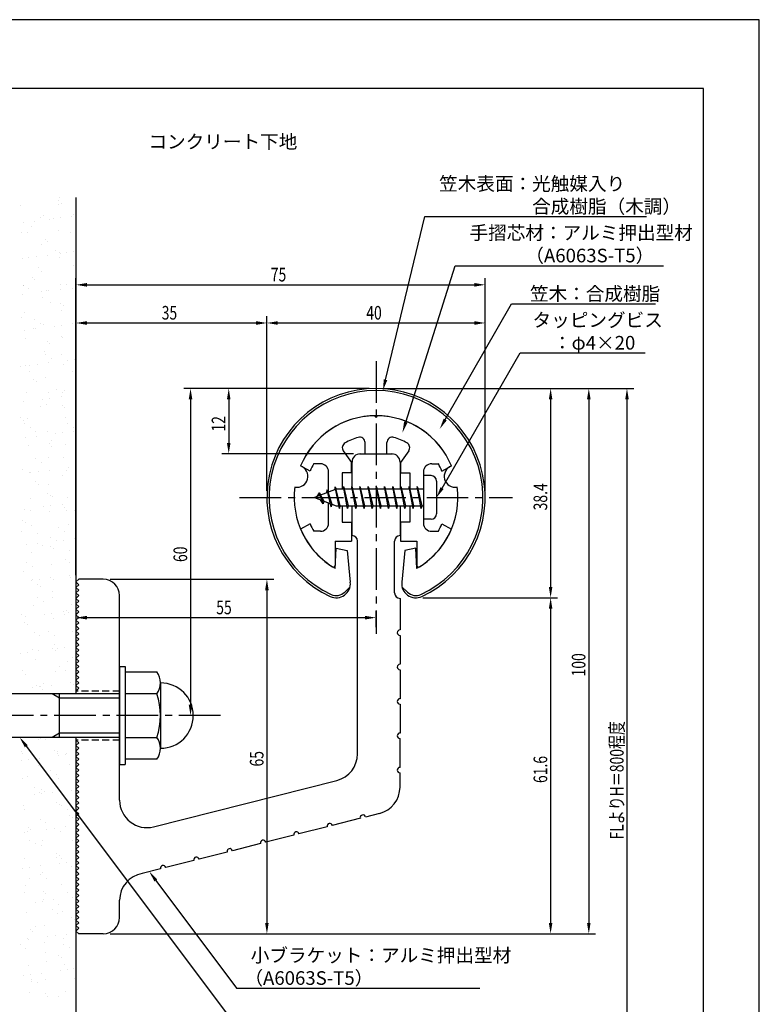
# Model space of a CAD drawing. Extents: x 0 to 210, y 0 to 297.
# Drawn here: x 74 to 210, y 116 to 297 of the extents above; entities that cross this region are included whole.
import ezdxf

# ---------------------------------------------------------------- set-up
doc = ezdxf.new("R2010")
doc.units = 0
doc.header["$LTSCALE"] = 0.4
doc.linetypes.add('CENTER2', pattern=[28.575, 19.05, -3.175, 3.175, -3.175])
doc.linetypes.add('HIDDEN2', pattern=[4.7625, 3.175, -1.5875])
doc.layers.get('0').update_dxf_attribs({"linetype": 'CONTINUOUS'})
doc.layers.get('DEFPOINTS').update_dxf_attribs({"linetype": 'CONTINUOUS'})
for name, color, linetype in [('BIS', 7, 'CONTINUOUS'), ('CENTER', 6, 'CENTER2'), ('DIMS', 1, 'CONTINUOUS'), ('GENKYO', 3, 'CONTINUOUS'), ('HATCH', 9, 'CONTINUOUS'), ('HIDDEN', 9, 'HIDDEN2'), ('MODEL', 7, 'CONTINUOUS'), ('SHINZAI', 7, 'CONTINUOUS'), ('TEXT', 7, 'CONTINUOUS'), ('TITLE', 7, 'CONTINUOUS'), ('ZYUSHI', 7, 'CONTINUOUS'), ('ZYUSHI2', 9, 'CONTINUOUS')]:
    doc.layers.add(name, color=color, linetype=linetype)
doc.styles.add('DIMS', font='romans.shx', dxfattribs={"width": 0.75, "bigfont": 'bigfont.shx'})
doc.styles.get("Standard").update_dxf_attribs({"font": 'romans.shx', "bigfont": 'bigfont.shx'})

# ---------------------------------------------------------------- blocks, each defined once
blk = doc.blocks.new('*U29')
at = {"layer": 'DIMS', "color": 7, "style": 'DIMS', "width": 0.75}
blk.add_text('38.4', height=2.5, rotation=90, dxfattribs=at).set_placement((171.13, 207.01))
blk = doc.blocks.new('*U30')
at = {"layer": 'DIMS', "color": 7, "style": 'DIMS', "width": 0.75}
blk.add_text('65', height=2.5, rotation=90, dxfattribs=at).set_placement((119.13, 160.04))
blk = doc.blocks.new('*U31')
at = {"layer": 'DIMS', "color": 7, "style": 'DIMS', "width": 0.75}
blk.add_text('35', height=2.5, dxfattribs=at).set_placement((100.46, 242))
blk = doc.blocks.new('*U32')
at = {"layer": 'DIMS', "color": 7, "style": 'DIMS', "width": 0.75}
blk.add_text('75', height=2.5, dxfattribs=at).set_placement((120.46, 249))
blk = doc.blocks.new('*U33')
at = {"layer": 'DIMS', "color": 7, "style": 'DIMS', "width": 0.75}
blk.add_text('12', height=2.5, rotation=90, dxfattribs=at).set_placement((112.13, 221.46))
blk = doc.blocks.new('*U34')
at = {"layer": 'DIMS', "color": 7, "style": 'DIMS', "width": 0.75}
blk.add_text('40', height=2.5, dxfattribs=at).set_placement((137.96, 242))
blk = doc.blocks.new('*U35')
at = {"layer": 'DIMS', "color": 7, "style": 'DIMS', "width": 0.75}
blk.add_text('60', height=2.5, rotation=90, dxfattribs=at).set_placement((105.13, 197.54))
blk = doc.blocks.new('*U36')
at = {"layer": 'DIMS', "color": 7, "style": 'DIMS', "width": 0.75}
blk.add_text('100', height=2.5, rotation=90, dxfattribs=at).set_placement((178.13, 176.56))
blk = doc.blocks.new('*U37')
at = {"layer": 'DIMS', "color": 7, "style": 'DIMS', "width": 0.75}
blk.add_text('61.6', height=2.5, rotation=90, dxfattribs=at).set_placement((171.13, 157.01))
blk = doc.blocks.new('*U38')
at = {"layer": 'DIMS', "color": 7, "style": 'DIMS', "width": 0.75}
blk.add_text('FLよりH＝800程度', height=2.5, rotation=90, dxfattribs=at).set_placement((185.13, 146.66))
blk = doc.blocks.new('*U39')
at = {"layer": 'DIMS', "color": 7, "style": 'DIMS', "width": 0.75}
blk.add_text('55', height=2.5, dxfattribs=at).set_placement((110.46, 187.96))

msp = doc.modelspace()

# ---------------------------------------------------------------- linework, layer by layer
at = {"layer": 'BIS'}
for p, q in [((148.45, 213.38), (148.45, 205.38)), ((149.85, 213.38), (148.45, 213.38)), ((132.27, 211.34), (132.16, 210.77)), ((133.05, 207.38), (132.27, 211.34)), ((132.27, 211.34), (133.14, 207.87)), ((133.8, 211.38), (133.71, 210.88)), ((134.55, 207.38), (133.8, 211.38)), ((133.8, 211.38), (134.64, 207.87)), ((133.8, 211.38), (133.99, 210.88)), ((135.3, 211.38), (135.21, 210.88)), ((136.05, 207.38), (135.3, 211.38)), ((135.3, 211.38), (135.49, 210.88)), ((135.3, 211.38), (136.14, 207.87)), ((136.8, 211.38), (136.71, 210.88)), ((137.55, 207.38), (136.8, 211.38)), ((136.8, 211.38), (136.99, 210.88)), ((136.8, 211.38), (137.64, 207.87)), ((138.3, 211.38), (138.21, 210.88)), ((138.3, 211.38), (138.49, 210.88)), ((138.3, 211.38), (139.14, 207.87)), ((139.05, 207.38), (138.3, 211.38)), ((139.8, 211.38), (139.71, 210.88)), ((140.55, 207.38), (139.8, 211.38)), ((139.8, 211.38), (139.99, 210.88)), ((139.8, 211.38), (140.64, 207.87)), ((141.3, 211.38), (141.21, 210.88)), ((142.05, 207.38), (141.3, 211.38)), ((141.3, 211.38), (141.49, 210.88)), ((141.3, 211.38), (142.14, 207.87)), ((142.8, 211.38), (142.71, 210.88)), ((143.55, 207.38), (142.8, 211.38)), ((142.8, 211.38), (142.99, 210.88)), ((142.8, 211.38), (143.64, 207.87)), ((144.3, 211.38), (144.21, 210.88)), ((145.05, 207.38), (144.3, 211.38)), ((144.3, 211.38), (144.49, 210.88)), ((144.3, 211.38), (145.14, 207.87)), ((145.8, 211.38), (145.71, 210.88)), ((145.8, 211.38), (146.64, 207.87)), ((146.55, 207.38), (145.8, 211.38)), ((145.8, 211.38), (145.99, 210.88)), ((147.3, 211.38), (147.21, 210.88)), ((148.05, 207.38), (147.3, 211.38)), ((147.3, 211.38), (147.49, 210.88)), ((147.3, 211.38), (148.14, 207.87)), ((150.85, 212.38), (150.85, 206.38)), ((132.45, 210.88), (128.45, 209.38)), ((129.3, 210.23), (128.88, 209.53)), ((129.3, 210.23), (129.65, 209.83)), ((130.05, 208.24), (129.3, 210.23)), ((129.3, 210.23), (130.19, 208.72)), ((130.8, 210.79), (130.62, 210.19)), ((131.55, 207.68), (130.8, 210.79)), ((130.8, 210.79), (131.04, 210.34)), ((130.8, 210.79), (131.65, 208.18)), ((132.3, 211.21), (132.44, 210.88)), ((148.45, 210.88), (132.45, 210.88)), ((128.45, 209.38), (132.45, 207.87)), ((130.05, 208.24), (129.58, 208.95)), ((130.19, 208.72), (130.05, 208.24)), ((131.27, 208.32), (131.55, 207.68)), ((131.65, 208.18), (131.55, 207.68)), ((132.45, 207.87), (148.45, 207.87)), ((132.86, 207.87), (133.05, 207.38)), ((133.14, 207.87), (133.05, 207.38)), ((134.36, 207.87), (134.55, 207.38)), ((134.64, 207.87), (134.55, 207.38)), ((135.86, 207.87), (136.05, 207.38)), ((136.14, 207.87), (136.05, 207.38)), ((137.36, 207.87), (137.55, 207.38)), ((137.64, 207.87), (137.55, 207.38)), ((138.86, 207.87), (139.05, 207.38)), ((139.14, 207.87), (139.05, 207.38)), ((140.36, 207.87), (140.55, 207.38)), ((140.64, 207.87), (140.55, 207.38)), ((141.86, 207.87), (142.05, 207.38)), ((142.14, 207.87), (142.05, 207.38)), ((143.36, 207.87), (143.55, 207.38)), ((143.64, 207.87), (143.55, 207.38)), ((144.86, 207.87), (145.05, 207.38)), ((145.14, 207.87), (145.05, 207.38)), ((146.36, 207.87), (146.55, 207.38)), ((146.64, 207.87), (146.55, 207.38)), ((147.86, 207.87), (148.05, 207.38)), ((148.14, 207.87), (148.05, 207.38)), ((149.85, 205.38), (148.45, 205.38)), ((92.75, 178.38), (93.75, 178.38)), ((92.75, 178.38), (92.75, 160.38)), ((93.75, 178.38), (93.75, 160.38)), ((93.75, 177.38), (99.56, 177.38)), ((100.25, 175.38), (100.25, 163.38)), ((92.75, 173.37), (56.1, 173.37)), ((81.75, 172.57), (80.36, 173.37)), ((81.75, 165.37), (81.75, 173.37)), ((99.56, 173.37), (93.75, 173.37)), ((92.75, 172.57), (81.75, 172.57)), ((81.75, 166.17), (80.36, 165.37)), ((92.75, 166.17), (81.75, 166.17)), ((92.75, 165.37), (56.1, 165.37)), ((93.75, 165.37), (99.56, 165.37)), ((99.56, 161.38), (93.75, 161.38)), ((92.75, 160.38), (93.75, 160.38))]:
    msp.add_line(p, q, dxfattribs=at)
for centre, radius, start, end in [((149.85, 212.38), 1, 0, 90), ((149.85, 206.38), 1, 270, 0), ((96.99, 175.38), 3.26, 322.1211, 37.8789), ((100.25, 169.38), 6, 270, 90), ((88.25, 169.38), 12, 340.5288, 19.4712), ((96.99, 163.38), 3.26, 322.1211, 37.8789)]:
    msp.add_arc(centre, radius, start, end, dxfattribs=at)
at = {"layer": 'CENTER'}
for p, q in [((139.75, 234.38), (139.75, 184.37)), ((114.75, 209.38), (164.75, 209.38)), ((111.25, 169.38), (36.75, 169.38))]:
    msp.add_line(p, q, dxfattribs=at)
at = {"layer": 'DEFPOINTS'}
for p, q in [((210, 297), (0, 297)), ((210, 0), (210, 297))]:
    msp.add_line(p, q, dxfattribs=at)
at = {"layer": 'DIMS'}
for p, q in [((84.75, 195.12), (84.75, 249.62)), ((159.75, 210.62), (159.75, 249.62)), ((86.75, 248.38), (157.75, 248.38)), ((84.75, 195.12), (84.75, 242.62)), ((119.75, 210.62), (119.75, 242.62)), ((119.75, 210.62), (119.75, 242.62)), ((159.75, 210.62), (159.75, 242.62)), ((86.75, 241.38), (117.75, 241.38)), ((121.75, 241.38), (157.75, 241.38)), ((138.5, 229.37), (104.5, 229.37)), ((138.5, 229.37), (111.5, 229.37)), ((140.95, 229.37), (180, 229.37)), ((141, 229.37), (173, 229.37)), ((147.95, 229.37), (187, 229.37)), ((105.75, 227.37), (105.75, 171.38)), ((112.75, 227.37), (112.75, 219.38)), ((171.75, 227.37), (171.75, 192.98)), ((178.75, 227.37), (178.75, 131.37)), ((185.75, 227.37), (185.75, 87.5)), ((135.6, 217.38), (111.5, 217.38)), ((91, 194.38), (121, 194.38)), ((84.75, 192.62), (84.75, 186.09)), ((119.75, 192.38), (119.75, 131.37)), ((148.3, 190.98), (173, 190.98)), ((148.3, 190.98), (173, 190.98)), ((139.75, 185.62), (139.75, 188.59)), ((171.75, 188.98), (171.75, 131.37)), ((86.75, 187.34), (137.75, 187.34)), ((110, 169.38), (104.5, 169.38)), ((91, 129.37), (121, 129.37)), ((91, 129.37), (180, 129.37)), ((91, 129.37), (173, 129.37))]:
    msp.add_line(p, q, dxfattribs=at)
for points in [[(141.49, 230.96), (148.69, 260.88), (189.32, 260.88)], [(145.2, 223.2), (154.26, 251.88), (192.46, 251.88)], [(152.42, 223.67), (164.57, 244.88), (190.98, 244.88)], [(151.85, 211.11), (166.15, 235.88), (189.08, 235.88)], [(75.64, 163.77), (114.17, 112.38), (145.51, 112.38)], [(99.39, 139.15), (114.17, 119.38), (158.79, 119.38)]]:
    msp.add_lwpolyline(points, dxfattribs=at)
for points in [[(86.75, 248.71), (86.75, 248.04), (84.75, 248.38)], [(157.75, 248.71), (157.75, 248.04), (159.75, 248.38)], [(86.75, 241.71), (86.75, 241.04), (84.75, 241.38)], [(117.75, 241.71), (117.75, 241.04), (119.75, 241.38)], [(121.75, 241.71), (121.75, 241.04), (119.75, 241.38)], [(157.75, 241.71), (157.75, 241.04), (159.75, 241.38)], [(105.42, 227.37), (106.08, 227.37), (105.75, 229.37)], [(112.42, 227.37), (113.08, 227.37), (112.75, 229.37)], [(141.81, 230.89), (141.02, 229.02), (141.17, 231.04)], [(171.42, 227.37), (172.08, 227.37), (171.75, 229.37)], [(178.42, 227.37), (179.08, 227.37), (178.75, 229.37)], [(185.42, 227.37), (186.08, 227.37), (185.75, 229.37)], [(145.52, 223.1), (144.6, 221.29), (144.89, 223.3)], [(152.71, 223.51), (151.43, 221.94), (152.14, 223.84)], [(112.42, 219.38), (113.08, 219.38), (112.75, 217.38)], [(152.14, 210.94), (150.85, 209.38), (151.56, 211.27)], [(119.42, 192.38), (120.08, 192.38), (119.75, 194.38)], [(171.42, 192.98), (172.08, 192.98), (171.75, 190.98)], [(171.42, 188.98), (172.08, 188.98), (171.75, 190.98)], [(86.75, 187.67), (86.75, 187), (84.75, 187.34)], [(137.75, 187.67), (137.75, 187), (139.75, 187.34)], [(105.42, 171.38), (106.08, 171.38), (105.75, 169.38)], [(75.37, 163.57), (74.44, 165.37), (75.91, 163.97)], [(99.13, 138.95), (98.2, 140.75), (99.66, 139.35)], [(119.42, 131.37), (120.08, 131.37), (119.75, 129.37)], [(171.42, 131.37), (172.08, 131.37), (171.75, 129.37)], [(178.42, 131.37), (179.08, 131.37), (178.75, 129.37)]]:
    msp.add_solid(points, dxfattribs=at)
at = {"layer": 'GENKYO'}
for p, q in [((84.75, 264.38), (84.75, 173.37)), ((84.75, 165.37), (84.75, 87.5))]:
    msp.add_line(p, q, dxfattribs=at)
at = {"layer": 'HATCH', "linetype": 'CONTINUOUS'}
for p, q in [((81.56, 263.76), (81.56, 263.76)), ((81.75, 264.3), (81.75, 264.3)), ((74.61, 262.94), (74.61, 262.94)), ((81.47, 263.19), (81.47, 263.19)), ((82.03, 263.33), (82.03, 263.33)), ((77.16, 260.06), (77.16, 260.06)), ((78.19, 260.68), (78.19, 260.68)), ((78.88, 261.08), (78.88, 261.08)), ((79.95, 260.4), (79.95, 260.4)), ((80.61, 260.52), (80.61, 260.52)), ((81.94, 260.69), (81.94, 260.69)), ((84, 260.96), (84, 260.96)), ((84.24, 261.31), (84.24, 261.31)), ((84.69, 260.65), (84.69, 260.65)), ((75.1, 259.79), (75.1, 259.79)), ((76.6, 259.08), (76.6, 259.08)), ((81.63, 258.3), (81.63, 258.3)), ((74.77, 258.05), (74.77, 258.05)), ((75.9, 257.93), (75.9, 257.93)), ((79.13, 256.76), (79.13, 256.76)), ((83.81, 257.94), (83.81, 257.94)), ((78.35, 255.78), (78.35, 255.78)), ((79.6, 256.33), (79.6, 256.33)), ((80.93, 254.72), (80.93, 254.72)), ((74.93, 253.15), (74.93, 253.15)), ((76.12, 253.35), (76.12, 253.35)), ((77.44, 253.52), (77.44, 253.52)), ((79.51, 253.8), (79.51, 253.8)), ((81.79, 253.4), (81.79, 253.4)), ((81.81, 254.31), (81.81, 254.31)), ((82, 254.04), (82, 254.04)), ((82.96, 254.25), (82.96, 254.25)), ((84.28, 254.42), (84.28, 254.42)), ((77.95, 251.57), (77.95, 251.57)), ((84.34, 251.99), (84.34, 251.99)), ((76.7, 249.76), (76.7, 249.76)), ((77.17, 249.33), (77.17, 249.33)), ((78.51, 250.89), (78.51, 250.89)), ((75.07, 248.34), (75.07, 248.34)), ((75.09, 248.26), (75.09, 248.26)), ((76.14, 247.66), (76.14, 247.66)), ((81.85, 247.53), (81.85, 247.53)), ((81.95, 248.51), (81.95, 248.51)), ((82.98, 248.36), (82.98, 248.36)), ((84.05, 247.68), (84.05, 247.68)), ((75.01, 246.63), (75.01, 246.63)), ((78.46, 247.08), (78.46, 247.08)), ((78.67, 245.99), (78.67, 245.99)), ((79.38, 247.31), (79.38, 247.31)), ((79.78, 247.26), (79.78, 247.26)), ((80, 245.2), (80, 245.2)), ((81.91, 244.99), (81.91, 244.99)), ((82.38, 244.56), (82.38, 244.56)), ((74.74, 242.33), (74.74, 242.33)), ((75.25, 243.37), (75.25, 243.37)), ((77.12, 241.98), (77.12, 241.98)), ((82.11, 243.61), (82.11, 243.61)), ((84.59, 242.54), (84.59, 242.54)), ((76.95, 240.31), (76.95, 240.31)), ((77.35, 240.36), (77.35, 240.36)), ((78.19, 241.3), (78.19, 241.3)), ((78.83, 241.1), (78.83, 241.1)), ((80.8, 240.81), (80.8, 240.81)), ((82.13, 240.99), (82.13, 240.99)), ((84.19, 241.26), (84.19, 241.26)), ((75.29, 240.09), (75.29, 240.09)), ((75.41, 238.47), (75.41, 238.47)), ((82.05, 238.84), (82.05, 238.84)), ((82.27, 238.72), (82.27, 238.72)), ((79.48, 237.99), (79.48, 237.99)), ((79.95, 237.56), (79.95, 237.56)), ((78.99, 236.21), (78.99, 236.21)), ((79.17, 235.62), (79.17, 235.62)), ((80.24, 234.94), (80.24, 234.94)), ((82.16, 235.54), (82.16, 235.54)), ((74.52, 233.31), (74.52, 233.31)), ((75.57, 233.58), (75.57, 233.58)), ((76.31, 233.65), (76.31, 233.65)), ((77.63, 233.82), (77.63, 233.82)), ((79.69, 234.09), (79.69, 234.09)), ((82.43, 233.82), (82.43, 233.82)), ((83.14, 234.55), (83.14, 234.55)), ((84.47, 234.72), (84.47, 234.72)), ((84.68, 233.22), (84.68, 233.22)), ((76.19, 232.47), (76.19, 232.47)), ((79.15, 231.31), (79.15, 231.31)), ((84.1, 232.48), (84.1, 232.48)), ((77.05, 230.99), (77.05, 230.99)), ((77.52, 230.56), (77.52, 230.56)), ((75.73, 228.68), (75.73, 228.68)), ((79.73, 228.54), (79.73, 228.54)), ((79.97, 227.55), (79.97, 227.55)), ((81.22, 229.26), (81.22, 229.26)), ((82.04, 227.82), (82.04, 227.82)), ((82.3, 228.58), (82.3, 228.58)), ((82.59, 228.93), (82.59, 228.93)), ((75.2, 226.92), (75.2, 226.92)), ((78.24, 226.11), (78.24, 226.11)), ((78.65, 227.38), (78.65, 227.38)), ((79.31, 226.42), (79.31, 226.42)), ((82.26, 226.22), (82.26, 226.22)), ((82.72, 225.79), (82.72, 225.79)), ((74.62, 223.99), (74.62, 223.99)), ((82.75, 224.04), (82.75, 224.04)), ((75.09, 223.56), (75.09, 223.56)), ((75.37, 222.89), (75.37, 222.89)), ((75.89, 223.79), (75.89, 223.79)), ((76.44, 222.21), (76.44, 222.21)), ((83.28, 222.9), (83.28, 222.9)), ((84.35, 222.22), (84.35, 222.22)), ((75.48, 220.38), (75.48, 220.38)), ((77.3, 221.54), (77.3, 221.54)), ((77.54, 220.65), (77.54, 220.65)), ((79.47, 221.52), (79.47, 221.52)), ((80.99, 221.11), (80.99, 221.11)), ((82.31, 221.28), (82.31, 221.28)), ((84.38, 221.55), (84.38, 221.55)), ((76.05, 218.9), (76.05, 218.9)), ((79.83, 219.22), (79.83, 219.22)), ((80.29, 219.75), (80.29, 219.75)), ((80.29, 218.79), (80.29, 218.79)), ((82.91, 219.14), (82.91, 219.14)), ((82.5, 216.77), (82.5, 216.77)), ((77.42, 216.53), (77.42, 216.53)), ((78.49, 215.84), (78.49, 215.84)), ((79.63, 216.63), (79.63, 216.63)), ((84.66, 215.01), (84.66, 215.01)), ((74.87, 214.54), (74.87, 214.54)), ((76.21, 214), (76.21, 214)), ((76.5, 213.94), (76.5, 213.94)), ((77.82, 214.11), (77.82, 214.11)), ((79.88, 214.39), (79.88, 214.39)), ((82.34, 213.39), (82.34, 213.39)), ((83.07, 214.25), (83.07, 214.25)), ((83.33, 214.84), (83.33, 214.84)), ((77.4, 212.22), (77.4, 212.22)), ((77.86, 211.79), (77.86, 211.79)), ((79.79, 211.74), (79.79, 211.74)), ((79.47, 210.17), (79.47, 210.17)), ((80.07, 209.77), (80.07, 209.77)), ((80.54, 209.48), (80.54, 209.48)), ((76.37, 209.11), (76.37, 209.11)), ((78.84, 207.67), (78.84, 207.67)), ((80.16, 207.85), (80.16, 207.85)), ((82.23, 208.12), (82.23, 208.12)), ((83.23, 209.35), (83.23, 209.35)), ((75.39, 207.22), (75.39, 207.22)), ((76.49, 207.01), (76.49, 207.01)), ((79.95, 206.84), (79.95, 206.84)), ((82.6, 207.45), (82.6, 207.45)), ((83.07, 207.02), (83.07, 207.02)), ((84.4, 207.03), (84.4, 207.03)), ((74.97, 205.22), (74.97, 205.22)), ((75.44, 204.79), (75.44, 204.79)), ((76.53, 204.21), (76.53, 204.21)), ((83.39, 204.46), (83.39, 204.46)), ((74.68, 203.11), (74.68, 203.11)), ((77.64, 202.77), (77.64, 202.77)), ((81.52, 203.81), (81.52, 203.81)), ((82.59, 203.12), (82.59, 203.12)), ((75.66, 200.68), (75.66, 200.68)), ((77.73, 200.95), (77.73, 200.95)), ((78.54, 200.65), (78.54, 200.65)), ((80.11, 201.95), (80.11, 201.95)), ((80.17, 200.45), (80.17, 200.45)), ((81.18, 201.4), (81.18, 201.4)), ((82.5, 201.58), (82.5, 201.58)), ((84.57, 201.85), (84.57, 201.85)), ((76.69, 199.32), (76.69, 199.32)), ((80.64, 200.02), (80.64, 200.02)), ((83.55, 199.57), (83.55, 199.57)), ((75.66, 197.43), (75.66, 197.43)), ((80.27, 197.05), (80.27, 197.05)), ((82.85, 198), (82.85, 198)), ((83.57, 197.45), (83.57, 197.45)), ((75.22, 195.77), (75.22, 195.77)), ((76.73, 196.75), (76.73, 196.75)), ((83.52, 195.14), (83.52, 195.14)), ((84.64, 196.76), (84.64, 196.76)), ((76.68, 194.24), (76.68, 194.24)), ((76.85, 194.42), (76.85, 194.42)), ((77.74, 193.45), (77.74, 193.45)), ((78.01, 194.41), (78.01, 194.41)), ((80.07, 194.68), (80.07, 194.68)), ((80.59, 194.29), (80.59, 194.29)), ((83.71, 194.67), (83.71, 194.67)), ((78.21, 193.02), (78.21, 193.02)), ((80.43, 192.16), (80.43, 192.16)), ((77.71, 191.07), (77.71, 191.07)), ((78.78, 190.39), (78.78, 190.39)), ((80.42, 191), (80.42, 191)), ((83.87, 189.78), (83.87, 189.78)), ((74.73, 187.92), (74.73, 187.92)), ((77.01, 189.53), (77.01, 189.53)), ((79.03, 187.97), (79.03, 187.97)), ((80.35, 188.14), (80.35, 188.14)), ((82.41, 188.41), (82.41, 188.41)), ((82.64, 187.93), (82.64, 187.93)), ((82.95, 188.68), (82.95, 188.68)), ((83.42, 188.25), (83.42, 188.25)), ((75.31, 186.45), (75.31, 186.45)), ((75.58, 187.51), (75.58, 187.51)), ((75.78, 186.02), (75.78, 186.02)), ((80.59, 187.27), (80.59, 187.27)), ((77.17, 184.64), (77.17, 184.64)), ((79.76, 184.71), (79.76, 184.71)), ((84.03, 184.88), (84.03, 184.88)), ((77.99, 184), (77.99, 184)), ((80.84, 184.03), (80.84, 184.03)), ((74.53, 180.8), (74.53, 180.8)), ((75.85, 180.97), (75.85, 180.97)), ((76.78, 181.56), (76.78, 181.56)), ((77.92, 181.25), (77.92, 181.25)), ((80.52, 181.68), (80.52, 181.68)), ((80.75, 182.37), (80.75, 182.37)), ((80.99, 181.25), (80.99, 181.25)), ((81.37, 181.7), (81.37, 181.7)), ((82.69, 181.87), (82.69, 181.87)), ((84.69, 181.57), (84.69, 181.57)), ((77.33, 179.74), (77.33, 179.74)), ((83.2, 179.23), (83.2, 179.23)), ((84.19, 179.99), (84.19, 179.99)), ((74.98, 177.65), (74.98, 177.65)), ((75.56, 177), (75.56, 177)), ((80.91, 177.48), (80.91, 177.48)), ((81.82, 178.35), (81.82, 178.35)), ((82.89, 177.67), (82.89, 177.67)), ((78.83, 175.2), (78.83, 175.2)), ((83.71, 175.43), (83.71, 175.43)), ((76.87, 174.53), (76.87, 174.53)), ((77.49, 174.85), (77.49, 174.85)), ((78.09, 174.68), (78.09, 174.68)), ((78.2, 174.71), (78.2, 174.71)), ((78.56, 174.25), (78.56, 174.25)), ((80.26, 174.98), (80.26, 174.98)), ((84.35, 175.1), (84.35, 175.1)), ((77.81, 165.06), (77.81, 165.06)), ((78.34, 165.23), (78.34, 165.23)), ((79.08, 164.93), (79.08, 164.93)), ((84.67, 165.31), (84.67, 165.31)), ((74.75, 162.71), (74.75, 162.71)), ((80.87, 162.91), (80.87, 162.91)), ((81.39, 162.79), (81.39, 162.79)), ((74.72, 161.1), (74.72, 161.1)), ((75.03, 162.46), (75.03, 162.46)), ((76.04, 161.27), (76.04, 161.27)), ((78.11, 161.54), (78.11, 161.54)), ((81.34, 162.48), (81.34, 162.48)), ((81.56, 162), (81.56, 162)), ((82.88, 162.17), (82.88, 162.17)), ((82.94, 162.48), (82.94, 162.48)), ((77.97, 160.17), (77.97, 160.17)), ((80.06, 159.25), (80.06, 159.25)), ((83.55, 160.46), (83.55, 160.46)), ((74.91, 157.82), (74.91, 157.82)), ((75.91, 158.23), (75.91, 158.23)), ((81.13, 158.57), (81.13, 158.57)), ((81.55, 157.9), (81.55, 157.9)), ((77.08, 156.1), (77.08, 156.1)), ((78.44, 155.91), (78.44, 155.91)), ((78.91, 155.48), (78.91, 155.48)), ((83.9, 155.73), (83.9, 155.73)), ((77.06, 154.83), (77.06, 154.83)), ((78.13, 155.27), (78.13, 155.27)), ((78.38, 155), (78.38, 155)), ((80.45, 155.27), (80.45, 155.27)), ((75.07, 152.92), (75.07, 152.92)), ((75.27, 152.2), (75.27, 152.2)), ((81.12, 153.46), (81.12, 153.46)), ((81.71, 153.01), (81.71, 153.01)), ((82.11, 152.89), (82.11, 152.89)), ((83.18, 152.21), (83.18, 152.21)), ((78.29, 150.38), (78.29, 150.38)), ((83.64, 151.14), (83.64, 151.14)), ((84.11, 150.71), (84.11, 150.71)), ((75.95, 148.1), (75.95, 148.1)), ((76.01, 148.91), (76.01, 148.91)), ((76.48, 148.48), (76.48, 148.48)), ((79.13, 149.74), (79.13, 149.74)), ((79.4, 148.56), (79.4, 148.56)), ((80.73, 148.73), (80.73, 148.73)), ((81.87, 148.11), (81.87, 148.11)), ((82.79, 149), (82.79, 149)), ((75.23, 148.03), (75.23, 148.03)), ((76.25, 146.52), (76.25, 146.52)), ((78.69, 146.46), (78.69, 146.46)), ((84.16, 146.53), (84.16, 146.53)), ((77.32, 145.84), (77.32, 145.84)), ((78.45, 145.48), (78.45, 145.48)), ((75.39, 143.13), (75.39, 143.13)), ((81.18, 143.38), (81.18, 143.38)), ((81.21, 144.14), (81.21, 144.14)), ((81.68, 143.71), (81.68, 143.71)), ((82.03, 143.22), (82.03, 143.22)), ((74.91, 141.39), (74.91, 141.39)), ((76.23, 141.56), (76.23, 141.56)), ((78.3, 141.84), (78.3, 141.84)), ((81.75, 142.29), (81.75, 142.29)), ((83.07, 142.46), (83.07, 142.46)), ((83.89, 141.69), (83.89, 141.69)), ((76.26, 139.46), (76.26, 139.46)), ((78.3, 140.16), (78.3, 140.16)), ((78.61, 140.59), (78.61, 140.59)), ((79.38, 139.48), (79.38, 139.48)), ((75.55, 138.24), (75.55, 138.24)), ((82.19, 138.32), (82.19, 138.32)), ((75.32, 137.01), (75.32, 137.01)), ((78.77, 135.7), (78.77, 135.7)), ((78.78, 137.14), (78.78, 137.14)), ((79.25, 136.71), (79.25, 136.71)), ((80.64, 135.57), (80.64, 135.57)), ((83.23, 137.02), (83.23, 137.02)), ((84.09, 136.02), (84.09, 136.02)), ((77.25, 135.12), (77.25, 135.12)), ((78.57, 135.3), (78.57, 135.3)), ((80.36, 133.8), (80.36, 133.8)), ((81.46, 134.69), (81.46, 134.69)), ((75.71, 133.34), (75.71, 133.34)), ((81.43, 133.12), (81.43, 133.12)), ((82.35, 133.43), (82.35, 133.43)), ((83.99, 132.37), (83.99, 132.37)), ((84.46, 131.94), (84.46, 131.94)), ((76.36, 130.14), (76.36, 130.14)), ((77.37, 130.65), (77.37, 130.65)), ((78.93, 130.8), (78.93, 130.8)), ((75.87, 128.45), (75.87, 128.45)), ((76.14, 128.4), (76.14, 128.4)), ((76.82, 129.71), (76.82, 129.71)), ((79.59, 128.85), (79.59, 128.85)), ((80.91, 129.03), (80.91, 129.03)), ((82.51, 128.54), (82.51, 128.54)), ((82.98, 129.3), (82.98, 129.3)), ((74.5, 127.42), (74.5, 127.42)), ((75.57, 126.74), (75.57, 126.74)), ((79.03, 127.69), (79.03, 127.69)), ((82.41, 127.44), (82.41, 127.44)), ((83.48, 126.76), (83.48, 126.76)), ((79.09, 125.91), (79.09, 125.91)), ((81.56, 125.37), (81.56, 125.37)), ((82.03, 124.94), (82.03, 124.94)), ((76.03, 123.56), (76.03, 123.56)), ((79.42, 124.29), (79.42, 124.29)), ((82.67, 123.64), (82.67, 123.64)), ((84.24, 122.92), (84.24, 122.92)), ((75.1, 121.69), (75.1, 121.69)), ((76.42, 121.86), (76.42, 121.86)), ((76.55, 121.06), (76.55, 121.06)), ((78.48, 122.13), (78.48, 122.13)), ((79.25, 121.01), (79.25, 121.01)), ((81.93, 122.59), (81.93, 122.59)), ((83.26, 122.76), (83.26, 122.76)), ((84.46, 121.08), (84.46, 121.08)), ((76.6, 120.69), (76.6, 120.69)), ((77.62, 120.38), (77.62, 120.38)), ((76.19, 118.66), (76.19, 118.66)), ((79.13, 118.37), (79.13, 118.37)), ((79.6, 117.94), (79.6, 117.94)), ((81.48, 117.92), (81.48, 117.92)), ((82.83, 118.75), (82.83, 118.75))]:
    msp.add_line(p, q, dxfattribs=at)
at = {"layer": 'HIDDEN'}
for p, q in [((92.75, 173.88), (84.75, 173.88)), ((92.75, 164.88), (84.75, 164.88))]:
    msp.add_line(p, q, dxfattribs=at)
at = {"layer": 'MODEL'}
for p, q in [((136.75, 217.38), (142.75, 217.38)), ((135.35, 210.88), (135.35, 215.88)), ((144.15, 215.88), (144.15, 210.88)), ((135.35, 202.38), (135.35, 207.87)), ((144.15, 207.87), (144.15, 202.38)), ((136.35, 162.34), (136.35, 201.38)), ((143.15, 191.88), (143.15, 201.38)), ((84.75, 193.88), (85.25, 194.38)), ((85.25, 193.38), (84.75, 193.88)), ((84.75, 192.88), (85.25, 193.38)), ((89.75, 194.38), (85.25, 194.38)), ((85.25, 192.38), (84.75, 192.88)), ((84.75, 191.88), (85.25, 192.38)), ((85.25, 191.38), (84.75, 191.88)), ((84.75, 190.88), (85.25, 191.38)), ((85.25, 190.38), (84.75, 190.88)), ((84.75, 189.88), (85.25, 190.38)), ((85.25, 189.38), (84.75, 189.88)), ((92.75, 153.84), (92.75, 191.38)), ((144.15, 190.88), (144.15, 185.08)), ((84.75, 188.88), (85.25, 189.38)), ((85.25, 188.38), (84.75, 188.88)), ((84.75, 187.88), (85.25, 188.38)), ((85.25, 187.38), (84.75, 187.88)), ((84.75, 186.88), (85.25, 187.38)), ((85.25, 186.38), (84.75, 186.88)), ((84.75, 185.88), (85.25, 186.38)), ((85.25, 185.38), (84.75, 185.88)), ((84.75, 184.88), (85.25, 185.38)), ((85.25, 184.37), (84.75, 184.88)), ((84.75, 183.88), (85.25, 184.37)), ((85.25, 183.38), (84.75, 183.88)), ((84.75, 182.88), (85.25, 183.38)), ((85.25, 182.38), (84.75, 182.88)), ((144.15, 184.08), (144.15, 178.78)), ((84.75, 181.88), (85.25, 182.38)), ((85.25, 181.38), (84.75, 181.88)), ((84.75, 180.88), (85.25, 181.38)), ((85.25, 180.38), (84.75, 180.88)), ((84.75, 179.88), (85.25, 180.38)), ((85.25, 179.38), (84.75, 179.88)), ((84.75, 178.88), (85.25, 179.38)), ((85.25, 178.38), (84.75, 178.88)), ((84.75, 177.88), (85.25, 178.38)), ((85.25, 177.38), (84.75, 177.88)), ((84.75, 176.88), (85.25, 177.38)), ((144.15, 177.78), (144.15, 172.48)), ((85.25, 176.38), (84.75, 176.88)), ((84.75, 175.88), (85.25, 176.38)), ((85.25, 175.38), (84.75, 175.88)), ((84.75, 174.88), (85.25, 175.38)), ((85.25, 174.38), (84.75, 174.88)), ((84.75, 173.88), (85.25, 174.38)), ((144.15, 171.48), (144.15, 166.18)), ((85.25, 164.38), (84.75, 164.88)), ((84.75, 163.88), (85.25, 164.38)), ((144.15, 159.88), (144.15, 165.18)), ((85.25, 163.38), (84.75, 163.88)), ((84.75, 162.88), (85.25, 163.38)), ((85.25, 162.38), (84.75, 162.88)), ((84.75, 161.88), (85.25, 162.38)), ((85.25, 161.38), (84.75, 161.88)), ((84.75, 160.88), (85.25, 161.38)), ((85.25, 160.38), (84.75, 160.88)), ((84.75, 159.88), (85.25, 160.38)), ((85.25, 159.38), (84.75, 159.88)), ((84.75, 158.88), (85.25, 159.38)), ((85.25, 158.38), (84.75, 158.88)), ((84.75, 157.88), (85.25, 158.38)), ((85.25, 157.38), (84.75, 157.88)), ((84.75, 156.88), (85.25, 157.38)), ((98.98, 149), (132.58, 157.49)), ((144.15, 156.27), (144.15, 158.88)), ((85.25, 156.38), (84.75, 156.88)), ((84.75, 155.88), (85.25, 156.38)), ((85.25, 155.38), (84.75, 155.88)), ((84.75, 154.88), (85.25, 155.38)), ((85.25, 154.38), (84.75, 154.88)), ((84.75, 153.88), (85.25, 154.38)), ((85.25, 153.38), (84.75, 153.88)), ((84.75, 152.88), (85.25, 153.38)), ((85.25, 152.38), (84.75, 152.88)), ((84.75, 151.88), (85.25, 152.38)), ((85.25, 151.38), (84.75, 151.88)), ((84.75, 150.88), (85.25, 151.38)), ((85.25, 150.38), (84.75, 150.88)), ((84.75, 149.88), (85.25, 150.38)), ((85.25, 149.38), (84.75, 149.88)), ((136.88, 150.54), (131.74, 149.24)), ((140.38, 151.42), (137.85, 150.78)), ((84.75, 148.88), (85.25, 149.38)), ((85.25, 148.38), (84.75, 148.88)), ((84.75, 147.88), (85.25, 148.38)), ((130.77, 148.99), (125.63, 147.69)), ((85.25, 147.38), (84.75, 147.88)), ((84.75, 146.88), (85.25, 147.38)), ((85.25, 146.38), (84.75, 146.88)), ((84.75, 145.88), (85.25, 146.38)), ((124.66, 147.45), (119.53, 146.15)), ((85.25, 145.38), (84.75, 145.88)), ((84.75, 144.88), (85.25, 145.38)), ((85.25, 144.38), (84.75, 144.88)), ((118.56, 145.9), (113.42, 144.6)), ((84.75, 143.88), (85.25, 144.38)), ((85.25, 143.38), (84.75, 143.88)), ((84.75, 142.88), (85.25, 143.38)), ((85.25, 142.38), (84.75, 142.88)), ((106.34, 142.81), (101.2, 141.51)), ((112.45, 144.36), (107.31, 143.06)), ((84.75, 141.88), (85.25, 142.38)), ((85.25, 141.38), (84.75, 141.88)), ((84.75, 140.88), (85.25, 141.38)), ((85.25, 140.38), (84.75, 140.88)), ((100.23, 141.27), (96.89, 140.42)), ((84.75, 139.88), (85.25, 140.38)), ((85.25, 139.38), (84.75, 139.88)), ((84.75, 138.88), (85.25, 139.38)), ((85.25, 138.38), (84.75, 138.88)), ((84.75, 137.88), (85.25, 138.38)), ((85.25, 137.38), (84.75, 137.88)), ((84.75, 136.88), (85.25, 137.38)), ((85.25, 136.37), (84.75, 136.88)), ((84.75, 135.87), (85.25, 136.37)), ((85.25, 135.37), (84.75, 135.87)), ((92.75, 132.37), (92.75, 135.5)), ((84.75, 134.87), (85.25, 135.37)), ((85.25, 134.37), (84.75, 134.87)), ((84.75, 133.87), (85.25, 134.37)), ((85.25, 133.37), (84.75, 133.87)), ((84.75, 132.87), (85.25, 133.37)), ((85.25, 132.37), (84.75, 132.87)), ((84.75, 131.87), (85.25, 132.37)), ((85.25, 131.37), (84.75, 131.87)), ((84.75, 130.87), (85.25, 131.37)), ((85.25, 130.37), (84.75, 130.87)), ((84.75, 129.87), (85.25, 130.37)), ((85.25, 129.37), (84.75, 129.87)), ((89.75, 129.37), (85.25, 129.37))]:
    msp.add_line(p, q, dxfattribs=at)
for centre, radius, start, end in [((136.85, 215.88), 1.5, 90, 180), ((142.65, 215.88), 1.5, 0, 90), ((135.35, 201.38), 1, 0, 90), ((144.15, 201.38), 1, 90, 180), ((89.75, 191.38), 3, 0, 90), ((144.15, 191.88), 1, 180, 270), ((144.15, 184.58), 0.5, 90, 270), ((144.15, 178.28), 0.5, 90, 270), ((144.15, 171.98), 0.5, 90, 270), ((144.15, 165.68), 0.5, 90, 270), ((131.35, 162.34), 5, 284.1935, 360), ((144.15, 159.38), 0.5, 90, 270), ((139.15, 156.27), 5, 284.1935, 0), ((97.75, 153.84), 5, 180, 284.1935), ((137.36, 150.66), 0.5, 14.1935, 194.1935), ((125.15, 147.57), 0.5, 14.1935, 194.1935), ((131.26, 149.11), 0.5, 14.1935, 194.1935), ((119.04, 146.02), 0.5, 14.1935, 194.1935), ((112.93, 144.48), 0.5, 14.1935, 194.1935), ((106.83, 142.93), 0.5, 14.1935, 194.1935), ((100.72, 141.39), 0.5, 14.1935, 194.1935), ((97.75, 135.5), 5, 99.858, 180), ((89.75, 132.37), 3, 270, 0)]:
    msp.add_arc(centre, radius, start, end, dxfattribs=at)
at = {"layer": 'SHINZAI'}
for p, q in [((139.75, 224.07), (139.45, 224.37)), ((139.75, 224.07), (140.05, 224.37)), ((137.75, 217.38), (137.75, 219.44)), ((141.75, 217.38), (141.75, 219.44)), ((133.75, 217.94), (135.25, 215.8)), ((137.75, 217.38), (141.75, 217.38)), ((145.75, 217.94), (144.25, 215.8)), ((127.68, 214.22), (125.92, 215.17)), ((129.55, 215.57), (128.32, 215.57)), ((135.25, 213.88), (135.25, 215.8)), ((144.25, 215.8), (144.25, 213.88)), ((149.95, 215.57), (151.18, 215.57)), ((151.82, 214.22), (153.58, 215.17)), ((131.05, 210.35), (131.05, 214.07)), ((133.55, 213.88), (133.55, 210.88)), ((135.25, 213.88), (133.55, 213.88)), ((144.25, 213.88), (145.95, 213.88)), ((145.95, 213.88), (145.95, 210.88)), ((148.45, 214.07), (148.45, 209.68)), ((131.05, 204.67), (131.05, 208.4)), ((133.55, 207.87), (133.55, 204.88)), ((145.95, 207.87), (145.95, 204.88)), ((148.45, 209.07), (148.45, 204.67)), ((127.68, 204.53), (125.92, 203.58)), ((133.55, 204.88), (135.25, 204.88)), ((135.25, 204.88), (135.25, 201.38)), ((145.95, 204.88), (144.25, 204.88)), ((144.25, 204.88), (144.25, 201.38)), ((151.82, 204.53), (153.58, 203.58)), ((129.55, 203.18), (128.32, 203.18)), ((149.95, 203.18), (151.18, 203.18)), ((132.25, 201.38), (135.25, 201.38)), ((132.25, 201.38), (132.25, 196.92)), ((144.25, 201.38), (147.25, 201.38)), ((147.25, 201.38), (147.25, 196.92))]:
    msp.add_line(p, q, dxfattribs=at)
for centre, radius, start, end in [((139.75, 209.38), 15, 91.1348, 157.2545), ((139.75, 209.38), 15, 22.7455, 88.8652), ((139.75, 209.38), 11.5, 106.6015, 119.535), ((136.75, 219.44), 1, 0, 106.6015), ((142.75, 219.44), 1, 73.3985, 180), ((139.75, 209.38), 11.5, 60.465, 73.3985), ((134.57, 218.51), 1, 119.535, 215), ((144.93, 218.51), 1, 325, 60.465), ((139.75, 209.38), 13, 151.5154, 158.1412), ((129.55, 214.07), 1.5, 0, 90), ((149.95, 214.07), 1.5, 90, 180), ((139.75, 209.38), 13, 21.8588, 28.4846), ((139.75, 209.38), 13, 201.8588, 208.4846), ((129.55, 204.67), 1.5, 270, 0), ((149.95, 204.67), 1.5, 180, 270), ((139.75, 209.38), 13, 331.5154, 338.1412), ((139.75, 209.38), 15, 202.6786, 237.9532), ((139.75, 209.38), 15, 302.0468, 337.2545), ((131.95, 196.92), 0.3, 237.9532, 0), ((147.55, 196.92), 0.3, 180, 302.0468)]:
    msp.add_arc(centre, radius, start, end, dxfattribs=at)
at = {"layer": 'TITLE'}
for p, q in [((199.75, 284.37), (20, 284.37)), ((199.75, 12.62), (199.75, 284.37))]:
    msp.add_line(p, q, dxfattribs=at)
at = {"layer": 'ZYUSHI'}
for p, q in [((132.25, 196.38), (132.45, 200.08)), ((132.45, 200.08), (134.45, 199.68)), ((134.45, 199.68), (135.04, 193.84)), ((145.05, 199.68), (144.46, 193.84)), ((147.05, 200.08), (145.05, 199.68)), ((147.25, 196.38), (147.05, 200.08))]:
    msp.add_line(p, q, dxfattribs=at)
for centre, radius, start, end in [((139.75, 209.38), 20, 294.8056, 245.1944), ((139.75, 209.38), 15, 22.6451, 157.3549), ((125.26, 213.26), 2, 258.8226, 71.1774), ((154.24, 213.26), 2, 108.8226, 281.1774), ((139.75, 209.38), 15, 172.6451, 240), ((139.75, 209.38), 15, 300, 7.3549), ((132.45, 193.58), 2.6, 245.1944, 5.7353), ((147.05, 193.58), 2.6, 174.2647, 294.8056)]:
    msp.add_arc(centre, radius, start, end, dxfattribs=at)
at = {"layer": 'ZYUSHI2'}
for p, q in [((134.01, 192.02), (134.99, 193)), ((145.49, 192.02), (144.51, 193))]:
    msp.add_line(p, q, dxfattribs=at)
for centre, radius, start, end in [((139.75, 209.38), 19.6, 294.8056, 245.1944), ((132.45, 193.58), 2.2, 245.1944, 315), ((147.05, 193.58), 2.2, 225, 294.8056)]:
    msp.add_arc(centre, radius, start, end, dxfattribs=at)

# ---------------------------------------------------------------- block references
for name in ['*U32', '*U31', '*U34', '*U33', '*U29', '*U35', '*U39', '*U36', '*U38', '*U30', '*U37']:
    msp.add_blockref(name, (0, 0))

# ---------------------------------------------------------------- texts
at = {"layer": 'DIMS', "color": 7}
for s, p in [('笠木表面：光触媒入り', (151.31, 265.67)), ('\u3000\u3000\u3000\u3000\u3000合成樹脂（木調）', (151.31, 261.5)), ('手摺芯材：アルミ押出型材', (156.89, 256.67)), ('\u3000\u3000\u3000（A6063S-T5）', (156.89, 252.5)), (' 笠木：合成樹脂', (167.2, 245.5)), ('タッピングビス', (168.44, 240.67)), ('\u3000：φ4×20', (168.77, 236.5)), ('小ブラケット：アルミ押出型材', (116.79, 124.17)), ('（A6063S-T5）', (115.63, 120))]:
    msp.add_text(s, height=2.5, dxfattribs=at).set_placement(p)
at = {"layer": 'TEXT'}
msp.add_text('%%Uコンクリート下地', height=2.5, dxfattribs=at).set_placement((98.04, 273.38))

doc.saveas('drawing.dxf')
